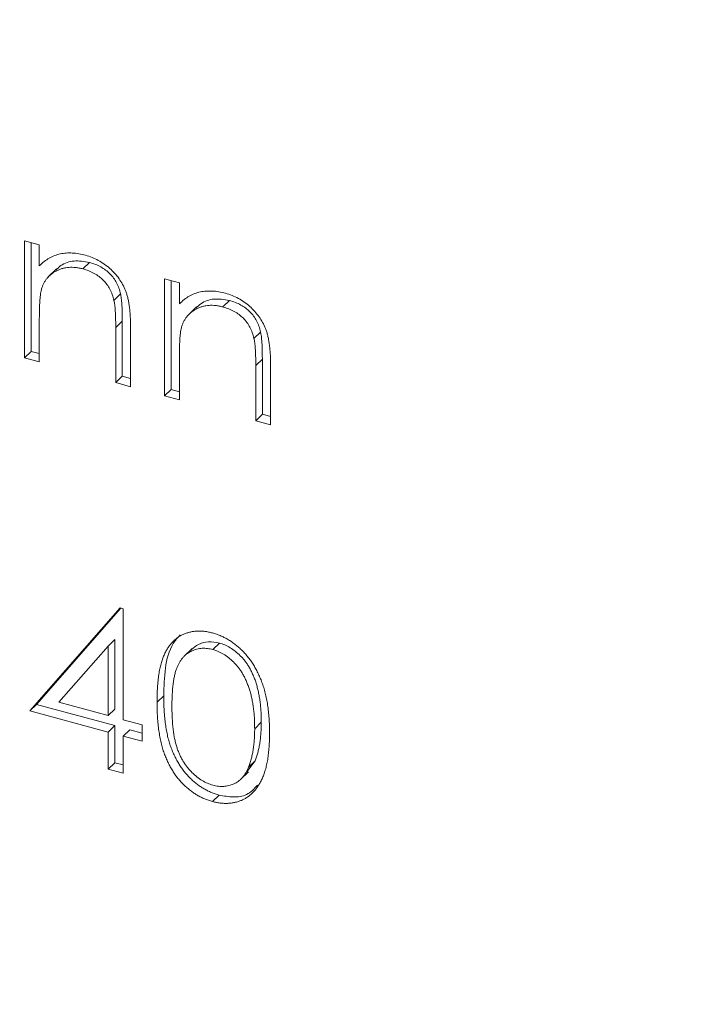
# Model space of a CAD drawing. Units: millimetres. Extents: x 5 to 292, y 5 to 205.
# Drawn here: x 226 to 231, y 61 to 68 of the extents above; entities that cross this region are included whole.
import ezdxf

# ---------------------------------------------------------------- set-up
doc = ezdxf.new("R2010")
doc.units = ezdxf.units.MM

msp = doc.modelspace()

# ---------------------------------------------------------------- linework, layer by layer
at = {"color": 7, "linetype": 'Continuous', "lineweight": 15}
for p, q in [((225.8657, 66.7465), (225.9707, 66.718)), ((225.8657, 65.9179), (225.8657, 66.7465)), ((225.9124, 65.9634), (225.9124, 66.7339)), ((225.9707, 66.718), (225.9707, 66.5685)), ((226.3244, 66.5929), (226.2778, 66.5473)), ((226.092, 66.547), (226.0336, 66.49)), ((226.8557, 66.4775), (226.9607, 66.4489)), ((226.8557, 65.6488), (226.8557, 66.4775)), ((226.9024, 65.6944), (226.9024, 66.4648)), ((226.9607, 66.4489), (226.9607, 66.2995)), ((226.545, 66.3698), (226.4983, 66.3243)), ((227.3145, 66.3238), (227.2678, 66.2783)), ((227.082, 66.2779), (227.0237, 66.221)), ((225.9707, 66.189), (225.9707, 65.8893)), ((226.5574, 66.1779), (226.5107, 66.1324)), ((226.5574, 65.7881), (226.5574, 66.1779)), ((226.5107, 65.7426), (226.5107, 66.1324)), ((226.6157, 66.1372), (226.6157, 65.714)), ((227.535, 66.1008), (227.4883, 66.0552)), ((225.9124, 65.9634), (225.8657, 65.9179)), ((225.9707, 65.9476), (225.9124, 65.9634)), ((225.9707, 65.8893), (225.8657, 65.9179)), ((226.9607, 65.9199), (226.9607, 65.6203)), ((227.5474, 65.9089), (227.5008, 65.8633)), ((227.5474, 65.5191), (227.5474, 65.9089)), ((227.6058, 65.8682), (227.6058, 65.445)), ((227.5008, 65.4735), (227.5008, 65.8633)), ((226.5574, 65.7881), (226.5107, 65.7426)), ((226.6157, 65.714), (226.5107, 65.7426)), ((226.6157, 65.7723), (226.5574, 65.7881)), ((226.9024, 65.6944), (226.8557, 65.6488)), ((226.9607, 65.6785), (226.9024, 65.6944)), ((226.9607, 65.6203), (226.8557, 65.6488)), ((227.5474, 65.5191), (227.5008, 65.4735)), ((227.6058, 65.445), (227.5008, 65.4735)), ((227.6058, 65.5032), (227.5474, 65.5191)), ((225.9032, 63.4223), (226.5419, 64.15)), ((225.9499, 63.4678), (226.5473, 64.1486)), ((226.5419, 64.15), (226.5632, 64.1442)), ((226.5632, 64.1442), (226.5632, 63.3592)), ((226.5049, 63.9258), (226.4582, 63.8802)), ((226.5049, 63.4333), (226.5049, 63.9258)), ((226.4582, 63.8802), (226.1095, 63.4825)), ((226.4582, 63.3877), (226.4582, 63.8802)), ((227.0508, 63.8627), (226.9925, 63.8058)), ((227.2446, 63.901), (227.1979, 63.8554)), ((226.8499, 63.5281), (226.8032, 63.4825)), ((225.9499, 63.4678), (225.9032, 63.4223)), ((226.5049, 63.317), (225.9499, 63.4678)), ((226.1095, 63.4825), (226.4582, 63.3877)), ((226.5049, 63.4333), (226.4582, 63.3877)), ((226.4582, 63.2714), (225.9032, 63.4223)), ((226.5049, 63.317), (226.4582, 63.2714)), ((226.5049, 63.0553), (226.5049, 63.317)), ((226.5632, 63.3592), (226.6982, 63.3225)), ((226.6982, 63.3225), (226.6982, 63.2062)), ((227.5399, 63.341), (227.4933, 63.2954)), ((226.4582, 63.0097), (226.4582, 63.2714)), ((226.6099, 63.2884), (226.5632, 63.2429)), ((226.5632, 63.2429), (226.5632, 62.9812)), ((226.6982, 63.2062), (226.5632, 63.2429)), ((226.6982, 63.2644), (226.6099, 63.2884)), ((226.5049, 63.0553), (226.4582, 63.0097)), ((226.5632, 63.0394), (226.5049, 63.0553)), ((227.437, 62.9897), (227.4956, 63.0679)), ((227.4956, 63.0679), (227.449, 63.0224)), ((226.5632, 62.9812), (226.4582, 63.0097)), ((227.3902, 62.9336), (227.4485, 62.9905)), ((227.2411, 62.8261), (227.1944, 62.7806))]:
    msp.add_line(p, q, dxfattribs=at)
for points, knots in [([(246.4851, 57.247), (246.4833, 57.4664), (246.478, 58.1001), (246.4196, 59.1599), (246.2893, 60.4278), (246.0939, 61.705), (245.8352, 62.9879), (245.5135, 64.2733), (245.1297, 65.5578), (244.6848, 66.8382), (244.18, 68.1113), (243.6167, 69.3737), (242.9961, 70.6223), (242.32, 71.8538), (241.5901, 73.0652), (240.8083, 74.2534), (239.9765, 75.4153), (239.0969, 76.548), (238.1717, 77.6486), (237.2033, 78.7144), (236.1942, 79.7426), (235.1468, 80.7307), (234.064, 81.676), (232.9483, 82.5762), (231.8027, 83.429), (230.63, 84.2323), (229.4332, 84.9839), (228.2154, 85.6819), (226.9795, 86.3246), (225.7289, 86.9102), (224.4665, 87.4373), (223.1957, 87.9045), (221.9197, 88.3105), (220.6417, 88.6543), (219.3651, 88.935), (218.0929, 89.1518), (216.8287, 89.3041), (215.5755, 89.3915), (214.3366, 89.4137), (213.1153, 89.3708), (211.9148, 89.2627), (210.738, 89.0898), (209.5882, 88.8525), (208.4683, 88.5514), (207.3809, 88.1878), (206.3301, 87.7609), (205.3362, 87.2888), (204.7146, 86.9289), (204.4145, 86.7551)], [0, 0, 0, 0, 0.01165, 0.033633, 0.055622, 0.077616, 0.099615, 0.121617, 0.143622, 0.165629, 0.187638, 0.209647, 0.231657, 0.253667, 0.275676, 0.297686, 0.319696, 0.341705, 0.363714, 0.385724, 0.407733, 0.429743, 0.451753, 0.473764, 0.495775, 0.517787, 0.5398, 0.561814, 0.583828, 0.605843, 0.627859, 0.649874, 0.67189, 0.693904, 0.715917, 0.737928, 0.759935, 0.781938, 0.803935, 0.825925, 0.847906, 0.869878, 0.891837, 0.913785, 0.935718, 0.957638, 0.979543, 1, 1, 1, 1]), ([(195.3765, 70.1402), (195.3783, 69.9207), (195.3836, 69.287), (195.4419, 68.2272), (195.5723, 66.9593), (195.7676, 65.6821), (196.0264, 64.3992), (196.3481, 63.1139), (196.7319, 61.8293), (197.1767, 60.5489), (197.6815, 59.2758), (198.2449, 58.0134), (198.8655, 56.7648), (199.5416, 55.5333), (200.2715, 54.3219), (201.0533, 53.1337), (201.8851, 51.9718), (202.7647, 50.8391), (203.6899, 49.7385), (204.6582, 48.6727), (205.6674, 47.6445), (206.7147, 46.6564), (207.7976, 45.7111), (208.9133, 44.8109), (210.0589, 43.9581), (211.2316, 43.1548), (212.4284, 42.4032), (213.6462, 41.7052), (214.882, 41.0625), (216.1327, 40.4769), (217.395, 39.9498), (218.6658, 39.4826), (219.9418, 39.0766), (221.2198, 38.7328), (222.4965, 38.4521), (223.7686, 38.2354), (225.0329, 38.0831), (226.2861, 37.9956), (227.5249, 37.9734), (228.7462, 38.0164), (229.9468, 38.1244), (231.1236, 38.2973), (232.2734, 38.5346), (233.3934, 38.8355), (234.4803, 39.1998), (235.533, 39.6242), (236.5421, 40.1163), (237.2074, 40.4703), (237.5231, 40.6758), (237.5292, 40.6798)], [0, 0, 0, 0, 0.011629, 0.033571, 0.055518, 0.077471, 0.099429, 0.12139, 0.143354, 0.16532, 0.187288, 0.209256, 0.231225, 0.253193, 0.275162, 0.297131, 0.319099, 0.341067, 0.363036, 0.385004, 0.406972, 0.428941, 0.45091, 0.47288, 0.49485, 0.516821, 0.538793, 0.560765, 0.582739, 0.604713, 0.626687, 0.648662, 0.670636, 0.692609, 0.714581, 0.736551, 0.758517, 0.780479, 0.802435, 0.824384, 0.846324, 0.868255, 0.890173, 0.91208, 0.933973, 0.955851, 0.977716, 0.999567, 1, 1, 1, 1]), ([(225.9707, 66.5685), (225.982, 66.579), (226.0037, 66.5994), (226.0399, 66.6242), (226.0782, 66.6423), (226.1183, 66.6541), (226.1603, 66.6598), (226.204, 66.6603), (226.2495, 66.6553), (226.2804, 66.6479), (226.2961, 66.6441)], [0, 0, 0, 0, 0.140976, 0.2735688, 0.3989883, 0.5199298, 0.63811, 0.7565889, 0.8768598, 1, 1, 1, 1]), ([(226.2961, 66.6441), (226.3119, 66.6393), (226.3428, 66.6297), (226.3879, 66.6087), (226.43, 66.5823), (226.469, 66.5513), (226.5042, 66.5162), (226.535, 66.4782), (226.5606, 66.4371), (226.5777, 66.4008), (226.589, 66.3697), (226.596, 66.3437), (226.6021, 66.3152), (226.6073, 66.2843), (226.6108, 66.2511), (226.6136, 66.2152), (226.6156, 66.1769), (226.6157, 66.1507), (226.6157, 66.1372)], [0, 0, 0, 0, 0.07724, 0.151178, 0.223488, 0.295543, 0.366976, 0.437131, 0.507044, 0.57856, 0.616614, 0.658756, 0.704491, 0.754803, 0.809332, 0.868274, 0.932073, 1, 1, 1, 1]), ([(226.3244, 66.5929), (226.2876, 66.599), (226.214, 66.6112), (226.133, 66.5831), (226.0994, 66.5499), (226.0883, 66.5389)], [0, 0, 0, 0, 0.400458, 0.801299, 1, 1, 1, 1]), ([(226.545, 66.3698), (226.5414, 66.3837), (226.5346, 66.4103), (226.5177, 66.4485), (226.4964, 66.4828), (226.4703, 66.5133), (226.4398, 66.5398), (226.405, 66.5619), (226.3661, 66.5804), (226.3387, 66.5886), (226.3244, 66.5929)], [0, 0, 0, 0, 0.13552, 0.260833, 0.378476, 0.493178, 0.609281, 0.729981, 0.859261, 1, 1, 1, 1]), ([(226.2778, 66.5473), (226.2693, 66.5495), (226.2526, 66.5537), (226.2278, 66.5574), (226.2038, 66.5589), (226.1802, 66.5585), (226.1577, 66.5554), (226.1354, 66.5509), (226.1141, 66.5435), (226.0935, 66.5345), (226.0744, 66.5235), (226.0565, 66.5112), (226.0407, 66.4973), (226.0263, 66.4822), (226.0138, 66.4654), (226.003, 66.4473), (225.9938, 66.4279), (225.9892, 66.4139), (225.9869, 66.4069)], [0, 0, 0, 0, 0.0639861, 0.1266269, 0.1889844, 0.2502302, 0.3123512, 0.3745736, 0.4381475, 0.5029204, 0.5679741, 0.6307713, 0.6929346, 0.7543975, 0.8152184, 0.8761169, 0.9380146, 1, 1, 1, 1]), ([(226.4983, 66.3243), (226.4948, 66.3381), (226.4879, 66.3647), (226.471, 66.4029), (226.4497, 66.4373), (226.4237, 66.4678), (226.3932, 66.4942), (226.3583, 66.5163), (226.3194, 66.5348), (226.292, 66.543), (226.2778, 66.5473)], [0, 0, 0, 0, 0.13552, 0.260833, 0.378476, 0.493178, 0.609281, 0.729981, 0.859261, 1, 1, 1, 1]), ([(225.9869, 66.4069), (225.9856, 66.4017), (225.9827, 66.3903), (225.9796, 66.3712), (225.9768, 66.3489), (225.9745, 66.3233), (225.973, 66.2943), (225.9715, 66.2622), (225.9709, 66.2267), (225.9708, 66.2019), (225.9707, 66.189)], [0, 0, 0, 0, 0.076995, 0.167615, 0.271052, 0.38946, 0.520843, 0.666399, 0.826094, 1, 1, 1, 1]), ([(226.5574, 66.1779), (226.5573, 66.1892), (226.5572, 66.2108), (226.5568, 66.2418), (226.5559, 66.2701), (226.5546, 66.2956), (226.5526, 66.3182), (226.5506, 66.3379), (226.5482, 66.3548), (226.546, 66.3652), (226.545, 66.3698)], [0, 0, 0, 0, 0.17885, 0.34211, 0.489826, 0.623254, 0.74008, 0.841483, 0.928908, 1, 1, 1, 1]), ([(226.9607, 66.2995), (226.972, 66.31), (226.9937, 66.3304), (227.0299, 66.3551), (227.0682, 66.3732), (227.1084, 66.385), (227.1503, 66.3907), (227.194, 66.3912), (227.2395, 66.3863), (227.2704, 66.3788), (227.2861, 66.3751)], [0, 0, 0, 0, 0.140976, 0.2735688, 0.3989883, 0.5199298, 0.63811, 0.7565889, 0.8768598, 1, 1, 1, 1]), ([(227.2861, 66.3751), (227.3019, 66.3702), (227.3329, 66.3607), (227.3779, 66.3397), (227.4201, 66.3133), (227.459, 66.2822), (227.4942, 66.2472), (227.525, 66.2091), (227.5506, 66.1681), (227.5677, 66.1317), (227.579, 66.1006), (227.5861, 66.0746), (227.5921, 66.0462), (227.5973, 66.0153), (227.6008, 65.982), (227.6036, 65.9462), (227.6056, 65.9078), (227.6057, 65.8817), (227.6058, 65.8682)], [0, 0, 0, 0, 0.07724, 0.151178, 0.223488, 0.295543, 0.366976, 0.437131, 0.507044, 0.57856, 0.616614, 0.658756, 0.704491, 0.754803, 0.809332, 0.868274, 0.932073, 1, 1, 1, 1]), ([(226.5107, 66.1324), (226.5107, 66.1437), (226.5106, 66.1653), (226.5102, 66.1963), (226.5092, 66.2246), (226.5079, 66.25), (226.506, 66.2726), (226.504, 66.2924), (226.5015, 66.3093), (226.4993, 66.3196), (226.4983, 66.3243)], [0, 0, 0, 0, 0.17885, 0.34211, 0.489826, 0.623254, 0.74008, 0.841483, 0.928908, 1, 1, 1, 1]), ([(227.2678, 66.2783), (227.2593, 66.2804), (227.2426, 66.2846), (227.2178, 66.2883), (227.1938, 66.2898), (227.1702, 66.2895), (227.1477, 66.2863), (227.1254, 66.2819), (227.1041, 66.2745), (227.0835, 66.2654), (227.0644, 66.2544), (227.0466, 66.2421), (227.0307, 66.2282), (227.0163, 66.2131), (227.0038, 66.1963), (226.993, 66.1783), (226.9838, 66.1589), (226.9792, 66.1449), (226.9769, 66.1379)], [0, 0, 0, 0, 0.063986, 0.126627, 0.188984, 0.25023, 0.312351, 0.374574, 0.438148, 0.50292, 0.567974, 0.630771, 0.692935, 0.754398, 0.815218, 0.876117, 0.938015, 1, 1, 1, 1]), ([(227.3145, 66.3238), (227.2776, 66.3299), (227.204, 66.3421), (227.123, 66.314), (227.0895, 66.2808), (227.0783, 66.2699)], [0, 0, 0, 0, 0.400458, 0.801299, 1, 1, 1, 1]), ([(227.535, 66.1008), (227.5314, 66.1146), (227.5246, 66.1412), (227.5077, 66.1794), (227.4864, 66.2138), (227.4603, 66.2442), (227.4299, 66.2707), (227.395, 66.2928), (227.3561, 66.3113), (227.3287, 66.3195), (227.3145, 66.3238)], [0, 0, 0, 0, 0.13552, 0.260833, 0.378476, 0.493178, 0.609281, 0.729981, 0.859261, 1, 1, 1, 1]), ([(227.4883, 66.0552), (227.4848, 66.0691), (227.4779, 66.0957), (227.4611, 66.1339), (227.4397, 66.1682), (227.4137, 66.1987), (227.3832, 66.2252), (227.3483, 66.2473), (227.3094, 66.2658), (227.282, 66.274), (227.2678, 66.2783)], [0, 0, 0, 0, 0.13552, 0.260833, 0.378476, 0.493178, 0.609281, 0.729981, 0.859261, 1, 1, 1, 1]), ([(226.9769, 66.1379), (226.9756, 66.1326), (226.9727, 66.1213), (226.9696, 66.1021), (226.9668, 66.0798), (226.9645, 66.0542), (226.963, 66.0252), (226.9615, 65.9932), (226.9609, 65.9576), (226.9608, 65.9328), (226.9607, 65.9199)], [0, 0, 0, 0, 0.076995, 0.167615, 0.271052, 0.38946, 0.520843, 0.666399, 0.826094, 1, 1, 1, 1]), ([(227.5474, 65.9089), (227.5474, 65.9202), (227.5472, 65.9418), (227.5468, 65.9728), (227.5459, 66.0011), (227.5446, 66.0265), (227.5427, 66.0491), (227.5406, 66.0689), (227.5382, 66.0858), (227.536, 66.0961), (227.535, 66.1008)], [0, 0, 0, 0, 0.17885, 0.3421096, 0.4898257, 0.6232544, 0.7400797, 0.8414827, 0.9289077, 1, 1, 1, 1]), ([(227.5008, 65.8633), (227.5007, 65.8746), (227.5006, 65.8962), (227.5002, 65.9272), (227.4992, 65.9555), (227.4979, 65.9809), (227.496, 66.0036), (227.494, 66.0233), (227.4915, 66.0402), (227.4893, 66.0506), (227.4883, 66.0552)], [0, 0, 0, 0, 0.17885, 0.3421096, 0.4898257, 0.6232544, 0.7400797, 0.8414827, 0.9289077, 1, 1, 1, 1]), ([(226.8032, 63.4825), (226.8034, 63.5006), (226.8036, 63.5359), (226.8059, 63.5867), (226.8099, 63.6339), (226.8153, 63.6775), (226.8218, 63.7176), (226.8306, 63.7539), (226.8406, 63.7867), (226.8521, 63.8161), (226.8651, 63.8426), (226.8793, 63.8667), (226.8952, 63.8883), (226.9119, 63.9081), (226.9301, 63.9255), (226.9493, 63.9409), (226.9702, 63.9537), (226.992, 63.9646), (227.0151, 63.973), (227.0387, 63.9796), (227.063, 63.984), (227.0881, 63.9859), (227.1138, 63.9862), (227.14, 63.9839), (227.167, 63.9797), (227.1852, 63.9751), (227.1944, 63.9727)], [0, 0, 0, 0, 0.068595, 0.133246, 0.194313, 0.251279, 0.304513, 0.354235, 0.400481, 0.443411, 0.484015, 0.523252, 0.561042, 0.5979, 0.633518, 0.668314, 0.702496, 0.736685, 0.770293, 0.803437, 0.835913, 0.86846, 0.900847, 0.933467, 0.966258, 1, 1, 1, 1]), ([(226.8499, 63.5281), (226.8517, 63.5935), (226.8554, 63.7243), (226.8932, 63.8767), (226.9497, 63.9404), (226.9673, 63.9602)], [0, 0, 0, 0, 0.408688, 0.815927, 1, 1, 1, 1]), ([(227.1944, 63.9727), (227.2037, 63.97), (227.2222, 63.9647), (227.2496, 63.9542), (227.2763, 63.9419), (227.3023, 63.9278), (227.3277, 63.912), (227.3525, 63.8943), (227.3766, 63.8749), (227.3998, 63.8535), (227.4222, 63.8305), (227.4435, 63.8057), (227.4634, 63.7792), (227.4824, 63.7513), (227.4998, 63.7215), (227.5163, 63.6902), (227.5312, 63.6571), (227.5454, 63.6224), (227.5578, 63.5856), (227.5689, 63.5466), (227.5779, 63.5055), (227.5854, 63.462), (227.5912, 63.4163), (227.5954, 63.3682), (227.5976, 63.318), (227.598, 63.2839), (227.5983, 63.2664)], [0, 0, 0, 0, 0.0337881, 0.0671939, 0.0998624, 0.1325666, 0.1651512, 0.1979132, 0.231319, 0.2650833, 0.2992553, 0.3343986, 0.3699428, 0.4062836, 0.4440638, 0.4829977, 0.5233544, 0.5655366, 0.6096129, 0.6563908, 0.7058855, 0.7583245, 0.8138318, 0.8727946, 0.9347222, 1, 1, 1, 1]), ([(227.1979, 63.8554), (227.185, 63.8583), (227.1591, 63.864), (227.1208, 63.8651), (227.0842, 63.8589), (227.055, 63.849), (227.0326, 63.8381), (227.0169, 63.8277), (227.0021, 63.8156), (226.9886, 63.8017), (226.9758, 63.7862), (226.9641, 63.769), (226.9536, 63.7499), (226.9439, 63.729), (226.9353, 63.7055), (226.9283, 63.679), (226.9218, 63.6495), (226.9171, 63.6165), (226.913, 63.5806), (226.9104, 63.5414), (226.9084, 63.4992), (226.9083, 63.4696), (226.9082, 63.4544)], [0, 0, 0, 0, 0.0603866, 0.1208832, 0.1827546, 0.247811, 0.2812991, 0.3150876, 0.3497024, 0.3848566, 0.4209662, 0.4585112, 0.4971747, 0.537602, 0.580503, 0.6274675, 0.6783882, 0.7339832, 0.7937467, 0.8577137, 0.9266979, 1, 1, 1, 1]), ([(227.2446, 63.901), (227.2179, 63.9056), (227.1644, 63.9148), (227.0948, 63.8964), (227.0615, 63.8688), (227.0459, 63.8559)], [0, 0, 0, 0, 0.346965, 0.69432, 1, 1, 1, 1]), ([(227.4933, 63.2954), (227.4931, 63.3091), (227.4927, 63.3359), (227.4913, 63.3753), (227.4878, 63.4133), (227.4838, 63.4497), (227.478, 63.4846), (227.4718, 63.5178), (227.4633, 63.5496), (227.4543, 63.5799), (227.444, 63.6085), (227.4327, 63.6356), (227.4206, 63.6612), (227.4074, 63.6853), (227.3934, 63.7079), (227.3781, 63.7288), (227.3622, 63.7483), (227.3398, 63.7717), (227.3106, 63.7973), (227.2742, 63.8234), (227.2363, 63.843), (227.2107, 63.8513), (227.1979, 63.8554)], [0, 0, 0, 0, 0.065681, 0.128486, 0.188175, 0.245106, 0.299448, 0.350823, 0.399942, 0.446672, 0.491255, 0.533376, 0.573853, 0.612526, 0.649597, 0.685532, 0.720106, 0.753838, 0.818925, 0.880493, 0.940311, 1, 1, 1, 1]), ([(227.5399, 63.341), (227.5397, 63.3547), (227.5394, 63.3814), (227.538, 63.4208), (227.5345, 63.4589), (227.5305, 63.4952), (227.5247, 63.5301), (227.5184, 63.5634), (227.51, 63.5951), (227.501, 63.6254), (227.4907, 63.6541), (227.4794, 63.6812), (227.4673, 63.7067), (227.4541, 63.7308), (227.4401, 63.7534), (227.4248, 63.7743), (227.4088, 63.7938), (227.3865, 63.8172), (227.3572, 63.8428), (227.3209, 63.869), (227.283, 63.8886), (227.2574, 63.8969), (227.2446, 63.901)], [0, 0, 0, 0, 0.065681, 0.128486, 0.188175, 0.245106, 0.299448, 0.350823, 0.399942, 0.446672, 0.491255, 0.533376, 0.573853, 0.612526, 0.649597, 0.685532, 0.720106, 0.753838, 0.818925, 0.880493, 0.940311, 1, 1, 1, 1]), ([(227.2411, 62.8261), (227.2319, 62.8288), (227.2137, 62.834), (227.1867, 62.8444), (227.1605, 62.8565), (227.135, 62.8704), (227.1101, 62.8857), (227.086, 62.9033), (227.0625, 62.9224), (227.0396, 62.9431), (227.0179, 62.9657), (226.9971, 62.9897), (226.9779, 63.0155), (226.9599, 63.0429), (226.9429, 63.0718), (226.9272, 63.1022), (226.9127, 63.1343), (226.8995, 63.1682), (226.8877, 63.2041), (226.8774, 63.2426), (226.8692, 63.2838), (226.8621, 63.3275), (226.8565, 63.374), (226.8526, 63.4231), (226.8502, 63.4749), (226.85, 63.51), (226.8499, 63.5281)], [0, 0, 0, 0, 0.033787, 0.066622, 0.099285, 0.131361, 0.163585, 0.196104, 0.228902, 0.262158, 0.295991, 0.330218, 0.36506, 0.400951, 0.43762, 0.475708, 0.515381, 0.556414, 0.599765, 0.646424, 0.696431, 0.749782, 0.806573, 0.867436, 0.931887, 1, 1, 1, 1]), ([(227.1944, 62.7806), (227.1852, 62.7832), (227.167, 62.7885), (227.14, 62.7989), (227.1139, 62.811), (227.0884, 62.8248), (227.0634, 62.8401), (227.0393, 62.8577), (227.0158, 62.8769), (226.993, 62.8976), (226.9712, 62.9201), (226.9505, 62.9441), (226.9312, 62.97), (226.9133, 62.9974), (226.8962, 63.0262), (226.8806, 63.0567), (226.8661, 63.0888), (226.8528, 63.1226), (226.8411, 63.1586), (226.8307, 63.1971), (226.8225, 63.2382), (226.8155, 63.282), (226.8098, 63.3284), (226.806, 63.3775), (226.8036, 63.4293), (226.8034, 63.4644), (226.8032, 63.4825)], [0, 0, 0, 0, 0.033787, 0.066622, 0.099285, 0.131361, 0.163585, 0.196104, 0.228902, 0.262158, 0.295991, 0.330218, 0.36506, 0.400951, 0.43762, 0.475708, 0.515381, 0.556414, 0.599765, 0.646424, 0.696431, 0.749782, 0.806573, 0.867436, 0.931887, 1, 1, 1, 1]), ([(226.9082, 63.4544), (226.9083, 63.4393), (226.9084, 63.4098), (226.9104, 63.3666), (226.9131, 63.326), (226.9167, 63.288), (226.922, 63.2525), (226.9279, 63.2195), (226.9351, 63.1891), (226.9436, 63.161), (226.9533, 63.1348), (226.9639, 63.1101), (226.9753, 63.0864), (226.9881, 63.064), (227.0019, 63.0428), (227.0166, 63.0225), (227.0327, 63.0036), (227.0549, 62.9802), (227.0843, 62.9542), (227.1213, 62.9285), (227.1593, 62.9083), (227.1851, 62.9001), (227.1979, 62.8959)], [0, 0, 0, 0, 0.072951, 0.141584, 0.205926, 0.265301, 0.320597, 0.371817, 0.41879, 0.461699, 0.502134, 0.540804, 0.578181, 0.614297, 0.649678, 0.684299, 0.718359, 0.752081, 0.817652, 0.879722, 0.939966, 1, 1, 1, 1]), ([(227.449, 63.0224), (227.4525, 63.0315), (227.4596, 63.0501), (227.4689, 63.0795), (227.4761, 63.111), (227.4827, 63.144), (227.4871, 63.1792), (227.4907, 63.2162), (227.4929, 63.2551), (227.4931, 63.2818), (227.4933, 63.2954)], [0, 0, 0, 0, 0.110588, 0.224542, 0.342503, 0.464324, 0.590756, 0.722227, 0.858843, 1, 1, 1, 1]), ([(227.4956, 63.0679), (227.4992, 63.0771), (227.5063, 63.0957), (227.5155, 63.1251), (227.5228, 63.1565), (227.5294, 63.1895), (227.5338, 63.2248), (227.5374, 63.2617), (227.5395, 63.3006), (227.5398, 63.3274), (227.5399, 63.341)], [0, 0, 0, 0, 0.110588, 0.224542, 0.342503, 0.464324, 0.590756, 0.722227, 0.858843, 1, 1, 1, 1]), ([(227.5983, 63.2664), (227.598, 63.2492), (227.5976, 63.2155), (227.5954, 63.1667), (227.5911, 63.1212), (227.5857, 63.0787), (227.5782, 63.0395), (227.5689, 63.0036), (227.5587, 62.9704), (227.546, 62.9407), (227.5322, 62.9137), (227.5171, 62.8891), (227.501, 62.8665), (227.4834, 62.8464), (227.4647, 62.8283), (227.4444, 62.8129), (227.4231, 62.7996), (227.4006, 62.7886), (227.377, 62.7801), (227.353, 62.7733), (227.328, 62.7693), (227.3026, 62.767), (227.2765, 62.767), (227.2496, 62.7694), (227.2223, 62.7734), (227.2037, 62.7782), (227.1944, 62.7806)], [0, 0, 0, 0, 0.0650633, 0.1267732, 0.1855158, 0.2407647, 0.2929798, 0.3422504, 0.3889193, 0.4327757, 0.4746284, 0.5147747, 0.5536059, 0.5914264, 0.6280281, 0.6638036, 0.6989843, 0.7335915, 0.7676285, 0.8012083, 0.8342638, 0.8669807, 0.8997197, 0.9327019, 0.9661759, 1, 1, 1, 1]), ([(227.1979, 62.8959), (227.2109, 62.8929), (227.2368, 62.8869), (227.2746, 62.8866), (227.3113, 62.8917), (227.3401, 62.9017), (227.362, 62.9127), (227.3777, 62.9229), (227.3921, 62.9352), (227.4057, 62.9489), (227.4182, 62.9646), (227.4296, 62.9821), (227.44, 63.0014), (227.4459, 63.0153), (227.449, 63.0224)], [0, 0, 0, 0, 0.112813, 0.225394, 0.339595, 0.459675, 0.521735, 0.583926, 0.648174, 0.713881, 0.781004, 0.851451, 0.924051, 1, 1, 1, 1]), ([(227.5128, 62.8956), (227.4896, 62.8703), (227.4463, 62.8229), (227.3436, 62.807), (227.2753, 62.8197), (227.2411, 62.8261)], [0, 0, 0, 0, 0.364434, 0.682221, 1, 1, 1, 1])]:
    msp.add_open_spline(points, degree=3, knots=knots, dxfattribs=at)

doc.saveas('drawing.dxf')
